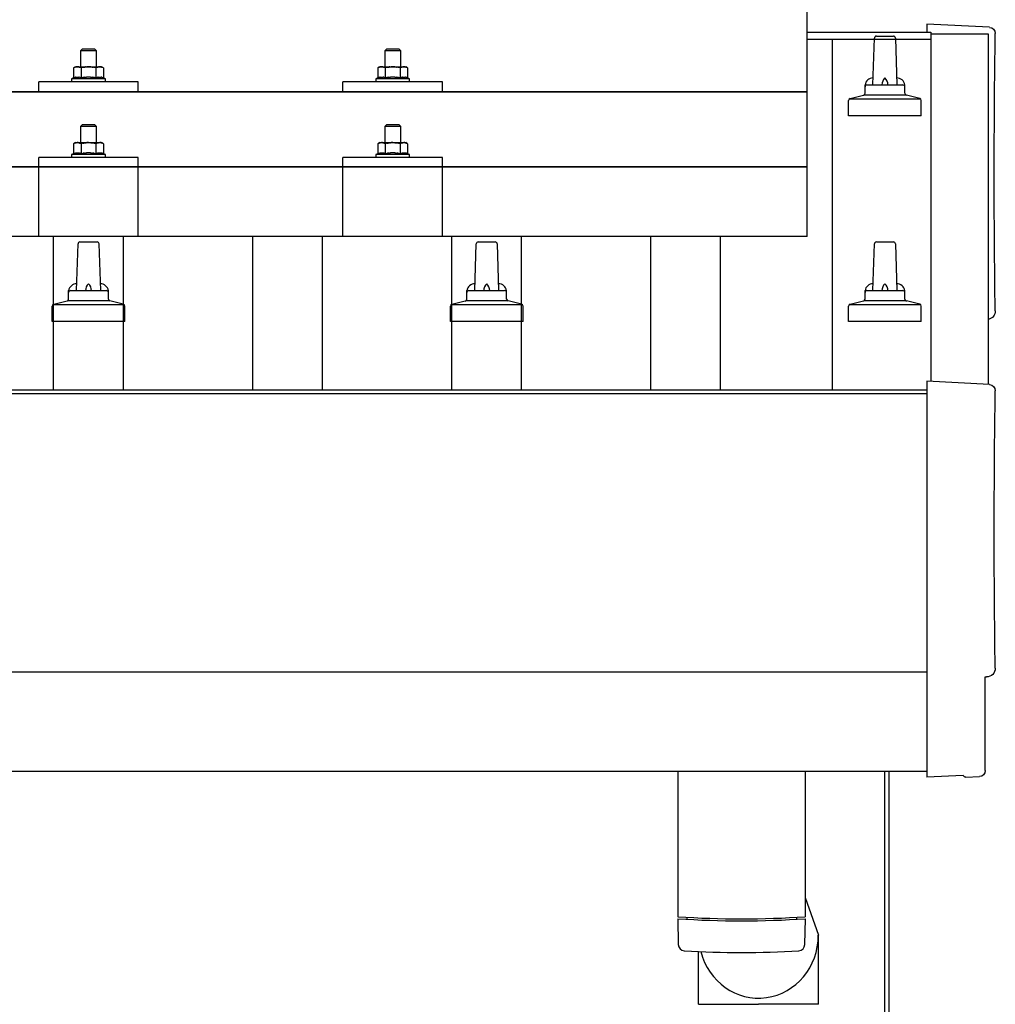
# Model space of a CAD drawing. Units: millimetres. Extents: x 0 to 25230, y 0 to 17820.
# Drawn here: x 6846 to 7336, y 5624 to 6118 of the extents above; entities that cross this region are included whole.
import ezdxf

# ---------------------------------------------------------------- set-up
doc = ezdxf.new("R2010")
doc.units = ezdxf.units.MM
doc.layers.add('YKK_13', color=4, linetype='Continuous', lineweight=30)
doc.layers.add('YKK_A1', color=4, linetype='Continuous', lineweight=30)

msp = doc.modelspace()

# ---------------------------------------------------------------- linework, layer by layer
at = {"layer": 'YKK_13'}
for p, q in [((7241.53, 6009.21), (7241.53, 6197.08)), ((7333.1, 6114.3), (7301.53, 6115.95)), ((7301.53, 6115.95), (7301.53, 6111.9)), ((7274.53, 6085.38), (7275.26, 6108.91)), ((7276.26, 6109.88), (7284.81, 6109.88)), ((7285.8, 6108.91), (7286.53, 6085.38)), ((6877.53, 6103.5), (6876.53, 6102.5)), ((6884.53, 6102.5), (6876.53, 6102.5)), ((6876.53, 6102.5), (6876.53, 6094.5)), ((6877.53, 6103.5), (6883.53, 6103.5)), ((6883.53, 6103.5), (6884.53, 6102.5)), ((6884.53, 6094.5), (6884.53, 6102.5)), ((7030.33, 6103.5), (7029.33, 6102.5)), ((7037.33, 6102.5), (7029.33, 6102.5)), ((7029.33, 6102.5), (7029.33, 6094.5)), ((7030.33, 6103.5), (7036.33, 6103.5)), ((7036.33, 6103.5), (7037.33, 6102.5)), ((7037.33, 6094.5), (7037.33, 6102.5)), ((6874.03, 6094.5), (6873.03, 6093.92)), ((6873.64, 6094.25), (6873.03, 6093.92)), ((6873.03, 6093.92), (6873.03, 6088.91)), ((6873.64, 6094.25), (6873.7, 6094.28)), ((6873.7, 6094.28), (6873.76, 6094.31)), ((6873.76, 6094.31), (6873.82, 6094.33)), ((6873.82, 6094.33), (6873.89, 6094.36)), ((6873.89, 6094.36), (6873.95, 6094.38)), ((6873.95, 6094.38), (6874.01, 6094.4)), ((6874.01, 6094.4), (6874.07, 6094.41)), ((6874.03, 6094.5), (6887.03, 6094.5)), ((6874.07, 6094.41), (6874.14, 6094.42)), ((6874.14, 6094.42), (6874.2, 6094.43)), ((6874.2, 6094.43), (6874.26, 6094.44)), ((6874.9, 6094.5), (6874.26, 6094.44)), ((6875.15, 6094.5), (6874.97, 6094.5)), ((6875.23, 6094.49), (6875.15, 6094.5)), ((6875.32, 6094.48), (6875.23, 6094.49)), ((6875.42, 6094.46), (6875.32, 6094.48)), ((6875.6, 6094.43), (6875.42, 6094.46)), ((6875.6, 6094.43), (6875.66, 6094.42)), ((6875.66, 6094.42), (6875.73, 6094.4)), ((6875.73, 6094.4), (6875.79, 6094.39)), ((6875.79, 6094.39), (6875.85, 6094.37)), ((6875.85, 6094.37), (6875.91, 6094.35)), ((6875.91, 6094.35), (6875.97, 6094.33)), ((6875.97, 6094.33), (6876.03, 6094.3)), ((6876.03, 6094.3), (6876.09, 6094.28)), ((6876.09, 6094.28), (6876.15, 6094.25)), ((6876.78, 6093.92), (6876.15, 6094.25)), ((6877.81, 6094.19), (6876.78, 6093.92)), ((6876.78, 6093.92), (6876.78, 6088.91)), ((6877.81, 6094.19), (6877.91, 6094.22)), ((6877.91, 6094.22), (6878.01, 6094.24)), ((6878.01, 6094.24), (6878.12, 6094.26)), ((6878.12, 6094.26), (6878.23, 6094.28)), ((6878.23, 6094.28), (6878.34, 6094.31)), ((6878.34, 6094.31), (6878.45, 6094.33)), ((6878.45, 6094.33), (6878.57, 6094.35)), ((6878.57, 6094.35), (6878.69, 6094.37)), ((6878.69, 6094.37), (6878.82, 6094.38)), ((6879.06, 6094.42), (6878.82, 6094.38)), ((6879.06, 6094.42), (6879.17, 6094.43)), ((6879.17, 6094.43), (6879.28, 6094.44)), ((6879.28, 6094.44), (6879.39, 6094.45)), ((6879.39, 6094.45), (6879.49, 6094.46)), ((6879.49, 6094.46), (6879.58, 6094.47)), ((6879.58, 6094.47), (6879.67, 6094.48)), ((6879.67, 6094.48), (6879.76, 6094.48)), ((6880.53, 6094.5), (6879.76, 6094.48)), ((6881.63, 6094.46), (6880.53, 6094.5)), ((6881.63, 6094.46), (6881.73, 6094.45)), ((6881.73, 6094.45), (6881.83, 6094.44)), ((6881.83, 6094.44), (6881.94, 6094.43)), ((6881.94, 6094.43), (6882.05, 6094.42)), ((6882.05, 6094.42), (6882.17, 6094.4)), ((6882.17, 6094.4), (6882.28, 6094.38)), ((6882.28, 6094.38), (6882.4, 6094.36)), ((6882.4, 6094.36), (6882.52, 6094.34)), ((6882.52, 6094.34), (6882.65, 6094.32)), ((6883, 6094.25), (6882.65, 6094.32)), ((6883.21, 6094.2), (6883, 6094.25)), ((6883.4, 6094.16), (6883.21, 6094.2)), ((6883.57, 6094.12), (6883.4, 6094.16)), ((6884.28, 6093.92), (6883.57, 6094.12)), ((6884.9, 6094.25), (6884.28, 6093.92)), ((6884.28, 6093.92), (6884.28, 6088.91)), ((6884.9, 6094.25), (6884.96, 6094.28)), ((6884.96, 6094.28), (6885.02, 6094.31)), ((6885.02, 6094.31), (6885.08, 6094.33)), ((6885.08, 6094.33), (6885.14, 6094.36)), ((6885.14, 6094.36), (6885.21, 6094.38)), ((6885.21, 6094.38), (6885.27, 6094.4)), ((6885.27, 6094.4), (6885.33, 6094.41)), ((6885.33, 6094.41), (6885.39, 6094.42)), ((6885.39, 6094.42), (6885.46, 6094.43)), ((6885.46, 6094.43), (6885.52, 6094.44)), ((6886.16, 6094.5), (6885.52, 6094.44)), ((6886.41, 6094.5), (6886.22, 6094.5)), ((6886.49, 6094.49), (6886.41, 6094.5)), ((6886.58, 6094.48), (6886.49, 6094.49)), ((6886.68, 6094.46), (6886.58, 6094.48)), ((6886.86, 6094.43), (6886.68, 6094.46)), ((6886.86, 6094.43), (6886.92, 6094.42)), ((6886.92, 6094.42), (6886.98, 6094.4)), ((6886.98, 6094.4), (6887.05, 6094.39)), ((6888.04, 6093.92), (6887.03, 6094.5)), ((6887.05, 6094.39), (6887.11, 6094.37)), ((6887.11, 6094.37), (6887.17, 6094.35)), ((6887.17, 6094.35), (6887.23, 6094.33)), ((6887.23, 6094.33), (6887.29, 6094.3)), ((6887.29, 6094.3), (6887.35, 6094.28)), ((6887.35, 6094.28), (6887.4, 6094.25)), ((6888.04, 6093.92), (6887.4, 6094.25)), ((6888.04, 6093.92), (6888.04, 6088.91)), ((7026.83, 6094.5), (7025.82, 6093.92)), ((7026.43, 6094.25), (7025.82, 6093.92)), ((7025.82, 6093.92), (7025.82, 6088.91)), ((7026.43, 6094.25), (7026.49, 6094.28)), ((7026.49, 6094.28), (7026.56, 6094.31)), ((7026.56, 6094.31), (7026.62, 6094.33)), ((7026.62, 6094.33), (7026.68, 6094.36)), ((7026.68, 6094.36), (7026.74, 6094.38)), ((7026.74, 6094.38), (7026.81, 6094.4)), ((7026.81, 6094.4), (7026.87, 6094.41)), ((7026.83, 6094.5), (7039.83, 6094.5)), ((7026.87, 6094.41), (7026.93, 6094.42)), ((7026.93, 6094.42), (7026.99, 6094.43)), ((7026.99, 6094.43), (7027.06, 6094.44)), ((7027.7, 6094.5), (7027.06, 6094.44)), ((7027.94, 6094.5), (7027.76, 6094.5)), ((7028.02, 6094.49), (7027.94, 6094.5)), ((7028.12, 6094.48), (7028.02, 6094.49)), ((7028.22, 6094.46), (7028.12, 6094.48)), ((7028.4, 6094.43), (7028.22, 6094.46)), ((7028.4, 6094.43), (7028.46, 6094.42)), ((7028.46, 6094.42), (7028.52, 6094.4)), ((7028.52, 6094.4), (7028.58, 6094.39)), ((7028.58, 6094.39), (7028.64, 6094.37)), ((7028.64, 6094.37), (7028.71, 6094.35)), ((7028.71, 6094.35), (7028.77, 6094.33)), ((7028.77, 6094.33), (7028.82, 6094.3)), ((7028.82, 6094.3), (7028.88, 6094.28)), ((7028.88, 6094.28), (7028.94, 6094.25)), ((7029.57, 6093.92), (7028.94, 6094.25)), ((7030.61, 6094.19), (7029.57, 6093.92)), ((7029.57, 6093.92), (7029.57, 6088.91)), ((7030.61, 6094.19), (7030.7, 6094.22)), ((7030.7, 6094.22), (7030.81, 6094.24)), ((7030.81, 6094.24), (7030.91, 6094.26)), ((7030.91, 6094.26), (7031.02, 6094.28)), ((7031.02, 6094.28), (7031.13, 6094.31)), ((7031.13, 6094.31), (7031.25, 6094.33)), ((7031.25, 6094.33), (7031.36, 6094.35)), ((7031.36, 6094.35), (7031.49, 6094.37)), ((7031.49, 6094.37), (7031.61, 6094.38)), ((7031.85, 6094.42), (7031.61, 6094.38)), ((7031.85, 6094.42), (7031.97, 6094.43)), ((7031.97, 6094.43), (7032.08, 6094.44)), ((7032.08, 6094.44), (7032.18, 6094.45)), ((7032.18, 6094.45), (7032.28, 6094.46)), ((7032.28, 6094.46), (7032.38, 6094.47)), ((7032.38, 6094.47), (7032.47, 6094.48)), ((7032.47, 6094.48), (7032.55, 6094.48)), ((7033.33, 6094.5), (7032.55, 6094.48)), ((7034.42, 6094.46), (7033.33, 6094.5)), ((7034.42, 6094.46), (7034.52, 6094.45)), ((7034.52, 6094.45), (7034.63, 6094.44)), ((7034.63, 6094.44), (7034.74, 6094.43)), ((7034.74, 6094.43), (7034.85, 6094.42)), ((7034.85, 6094.42), (7034.96, 6094.4)), ((7034.96, 6094.4), (7035.08, 6094.38)), ((7035.08, 6094.38), (7035.2, 6094.36)), ((7035.2, 6094.36), (7035.32, 6094.34)), ((7035.32, 6094.34), (7035.44, 6094.32)), ((7035.8, 6094.25), (7035.44, 6094.32)), ((7036.01, 6094.2), (7035.8, 6094.25)), ((7036.2, 6094.16), (7036.01, 6094.2)), ((7036.36, 6094.12), (7036.2, 6094.16)), ((7037.08, 6093.92), (7036.36, 6094.12)), ((7037.69, 6094.25), (7037.08, 6093.92)), ((7037.08, 6093.92), (7037.08, 6088.91)), ((7037.69, 6094.25), (7037.75, 6094.28)), ((7037.75, 6094.28), (7037.81, 6094.31)), ((7037.81, 6094.31), (7037.88, 6094.33)), ((7037.88, 6094.33), (7037.94, 6094.36)), ((7037.94, 6094.36), (7038, 6094.38)), ((7038, 6094.38), (7038.06, 6094.4)), ((7038.06, 6094.4), (7038.13, 6094.41)), ((7038.13, 6094.41), (7038.19, 6094.42)), ((7038.19, 6094.42), (7038.25, 6094.43)), ((7038.25, 6094.43), (7038.32, 6094.44)), ((7038.96, 6094.5), (7038.32, 6094.44)), ((7039.2, 6094.5), (7039.02, 6094.5)), ((7039.28, 6094.49), (7039.2, 6094.5)), ((7039.37, 6094.48), (7039.28, 6094.49)), ((7039.48, 6094.46), (7039.37, 6094.48)), ((7039.65, 6094.43), (7039.48, 6094.46)), ((7039.65, 6094.43), (7039.72, 6094.42)), ((7039.72, 6094.42), (7039.78, 6094.4)), ((7039.78, 6094.4), (7039.84, 6094.39)), ((7040.83, 6093.92), (7039.83, 6094.5)), ((7039.84, 6094.39), (7039.9, 6094.37)), ((7039.9, 6094.37), (7039.96, 6094.35)), ((7039.96, 6094.35), (7040.02, 6094.33)), ((7040.02, 6094.33), (7040.08, 6094.3)), ((7040.08, 6094.3), (7040.14, 6094.28)), ((7040.14, 6094.28), (7040.2, 6094.25)), ((7040.83, 6093.92), (7040.2, 6094.25)), ((7040.83, 6093.92), (7040.83, 6088.91)), ((6873.03, 6088.91), (6872.03, 6088.5)), ((6872.03, 6088.5), (6872.03, 6087)), ((6889.03, 6088.5), (6872.03, 6088.5)), ((6873.58, 6089.12), (6873.03, 6088.91)), ((6873.58, 6089.12), (6873.63, 6089.14)), ((6873.63, 6089.14), (6873.69, 6089.16)), ((6873.69, 6089.16), (6873.75, 6089.17)), ((6873.75, 6089.17), (6873.81, 6089.19)), ((6873.81, 6089.19), (6873.88, 6089.21)), ((6873.88, 6089.21), (6873.94, 6089.22)), ((6873.94, 6089.22), (6874.01, 6089.24)), ((6874.16, 6089.27), (6874.01, 6089.24)), ((6874.16, 6089.27), (6874.24, 6089.28)), ((6874.24, 6089.28), (6874.32, 6089.29)), ((6874.32, 6089.29), (6874.39, 6089.3)), ((6874.39, 6089.3), (6874.47, 6089.31)), ((6874.47, 6089.31), (6874.55, 6089.32)), ((6874.55, 6089.32), (6874.63, 6089.33)), ((6874.63, 6089.33), (6874.7, 6089.33)), ((6874.7, 6089.33), (6874.78, 6089.33)), ((6874.78, 6089.33), (6874.86, 6089.33)), ((6874.86, 6089.33), (6874.94, 6089.33)), ((6874.94, 6089.33), (6875.02, 6089.33)), ((6875.02, 6089.33), (6875.09, 6089.33)), ((6875.09, 6089.33), (6875.17, 6089.33)), ((6875.17, 6089.33), (6875.25, 6089.32)), ((6875.25, 6089.32), (6875.33, 6089.31)), ((6875.33, 6089.31), (6875.4, 6089.3)), ((6875.4, 6089.3), (6875.48, 6089.29)), ((6875.48, 6089.29), (6875.55, 6089.28)), ((6875.55, 6089.28), (6875.63, 6089.27)), ((6875.63, 6089.27), (6875.7, 6089.26)), ((6875.85, 6089.23), (6875.7, 6089.26)), ((6875.98, 6089.19), (6875.85, 6089.23)), ((6875.98, 6089.19), (6876.04, 6089.18)), ((6876.04, 6089.18), (6876.1, 6089.16)), ((6876.1, 6089.16), (6876.16, 6089.14)), ((6876.16, 6089.14), (6876.22, 6089.13)), ((6876.22, 6089.13), (6876.27, 6089.11)), ((6876.78, 6088.91), (6876.27, 6089.11)), ((6877.62, 6089.08), (6876.78, 6088.91)), ((6877.9, 6089.12), (6877.62, 6089.08)), ((6878.23, 6089.17), (6877.9, 6089.12)), ((6878.59, 6089.22), (6878.23, 6089.17)), ((6878.59, 6089.22), (6878.71, 6089.24)), ((6878.71, 6089.24), (6878.83, 6089.25)), ((6878.83, 6089.25), (6878.94, 6089.26)), ((6878.94, 6089.26), (6879.05, 6089.27)), ((6879.05, 6089.27), (6879.16, 6089.28)), ((6879.16, 6089.28), (6879.27, 6089.29)), ((6879.27, 6089.29), (6879.37, 6089.3)), ((6879.37, 6089.3), (6879.47, 6089.3)), ((6880.53, 6089.33), (6879.47, 6089.3)), ((6881.58, 6089.3), (6880.53, 6089.33)), ((6881.58, 6089.3), (6881.68, 6089.3)), ((6881.68, 6089.3), (6881.78, 6089.29)), ((6881.78, 6089.29), (6881.89, 6089.28)), ((6881.89, 6089.28), (6881.99, 6089.27)), ((6881.99, 6089.27), (6882.11, 6089.26)), ((6882.11, 6089.26), (6882.22, 6089.25)), ((6882.22, 6089.25), (6882.34, 6089.24)), ((6882.34, 6089.24), (6882.46, 6089.22)), ((6882.46, 6089.22), (6882.58, 6089.21)), ((6882.94, 6089.16), (6882.58, 6089.21)), ((6883.25, 6089.11), (6882.94, 6089.16)), ((6883.52, 6089.06), (6883.25, 6089.11)), ((6884.28, 6088.91), (6883.52, 6089.06)), ((6884.84, 6089.12), (6884.28, 6088.91)), ((6884.84, 6089.12), (6884.89, 6089.14)), ((6884.89, 6089.14), (6884.95, 6089.16)), ((6884.95, 6089.16), (6885.01, 6089.17)), ((6885.01, 6089.17), (6885.07, 6089.19)), ((6885.07, 6089.19), (6885.13, 6089.21)), ((6885.13, 6089.21), (6885.2, 6089.22)), ((6885.2, 6089.22), (6885.27, 6089.24)), ((6885.42, 6089.27), (6885.27, 6089.24)), ((6885.42, 6089.27), (6885.5, 6089.28)), ((6885.5, 6089.28), (6885.58, 6089.29)), ((6885.58, 6089.29), (6885.65, 6089.3)), ((6885.65, 6089.3), (6885.73, 6089.31)), ((6885.73, 6089.31), (6885.81, 6089.32)), ((6885.81, 6089.32), (6885.89, 6089.33)), ((6885.89, 6089.33), (6885.96, 6089.33)), ((6885.96, 6089.33), (6886.04, 6089.33)), ((6886.04, 6089.33), (6886.12, 6089.33)), ((6886.12, 6089.33), (6886.2, 6089.33)), ((6886.2, 6089.33), (6886.28, 6089.33)), ((6886.28, 6089.33), (6886.35, 6089.33)), ((6886.35, 6089.33), (6886.43, 6089.33)), ((6886.43, 6089.33), (6886.51, 6089.32)), ((6886.51, 6089.32), (6886.58, 6089.31)), ((6886.58, 6089.31), (6886.66, 6089.3)), ((6886.66, 6089.3), (6886.74, 6089.29)), ((6886.74, 6089.29), (6886.81, 6089.28)), ((6886.81, 6089.28), (6886.89, 6089.27)), ((6886.89, 6089.27), (6886.96, 6089.26)), ((6887.11, 6089.23), (6886.96, 6089.26)), ((6887.24, 6089.19), (6887.11, 6089.23)), ((6887.24, 6089.19), (6887.3, 6089.18)), ((6887.3, 6089.18), (6887.36, 6089.16)), ((6887.36, 6089.16), (6887.42, 6089.14)), ((6887.42, 6089.14), (6887.47, 6089.13)), ((6887.47, 6089.13), (6887.53, 6089.11)), ((6888.04, 6088.91), (6887.53, 6089.11)), ((6889.03, 6088.5), (6888.04, 6088.91)), ((6889.03, 6087), (6889.03, 6088.5)), ((7025.82, 6088.91), (7024.83, 6088.5)), ((7024.83, 6088.5), (7024.83, 6087)), ((7041.83, 6088.5), (7024.83, 6088.5)), ((7026.37, 6089.12), (7025.82, 6088.91)), ((7026.37, 6089.12), (7026.43, 6089.14)), ((7026.43, 6089.14), (7026.48, 6089.16)), ((7026.48, 6089.16), (7026.54, 6089.17)), ((7026.54, 6089.17), (7026.61, 6089.19)), ((7026.61, 6089.19), (7026.67, 6089.21)), ((7026.67, 6089.21), (7026.74, 6089.22)), ((7026.74, 6089.22), (7026.81, 6089.24)), ((7026.96, 6089.27), (7026.81, 6089.24)), ((7026.96, 6089.27), (7027.03, 6089.28)), ((7027.03, 6089.28), (7027.11, 6089.29)), ((7027.11, 6089.29), (7027.19, 6089.3)), ((7027.19, 6089.3), (7027.27, 6089.31)), ((7027.27, 6089.31), (7027.34, 6089.32)), ((7027.34, 6089.32), (7027.42, 6089.33)), ((7027.42, 6089.33), (7027.5, 6089.33)), ((7027.5, 6089.33), (7027.58, 6089.33)), ((7027.58, 6089.33), (7027.66, 6089.33)), ((7027.66, 6089.33), (7027.73, 6089.33)), ((7027.73, 6089.33), (7027.81, 6089.33)), ((7027.81, 6089.33), (7027.89, 6089.33)), ((7027.89, 6089.33), (7027.97, 6089.33)), ((7027.97, 6089.33), (7028.04, 6089.32)), ((7028.04, 6089.32), (7028.12, 6089.31)), ((7028.12, 6089.31), (7028.2, 6089.3)), ((7028.2, 6089.3), (7028.27, 6089.29)), ((7028.27, 6089.29), (7028.35, 6089.28)), ((7028.35, 6089.28), (7028.42, 6089.27)), ((7028.42, 6089.27), (7028.5, 6089.26)), ((7028.64, 6089.23), (7028.5, 6089.26)), ((7028.78, 6089.19), (7028.64, 6089.23)), ((7028.78, 6089.19), (7028.84, 6089.18)), ((7028.84, 6089.18), (7028.9, 6089.16)), ((7028.9, 6089.16), (7028.96, 6089.14)), ((7028.96, 6089.14), (7029.01, 6089.13)), ((7029.01, 6089.13), (7029.06, 6089.11)), ((7029.57, 6088.91), (7029.06, 6089.11)), ((7030.41, 6089.08), (7029.57, 6088.91)), ((7030.7, 6089.12), (7030.41, 6089.08)), ((7031.02, 6089.17), (7030.7, 6089.12)), ((7031.38, 6089.22), (7031.02, 6089.17)), ((7031.38, 6089.22), (7031.5, 6089.24)), ((7031.5, 6089.24), (7031.62, 6089.25)), ((7031.62, 6089.25), (7031.74, 6089.26)), ((7031.74, 6089.26), (7031.85, 6089.27)), ((7031.85, 6089.27), (7031.96, 6089.28)), ((7031.96, 6089.28), (7032.06, 6089.29)), ((7032.06, 6089.29), (7032.17, 6089.3)), ((7032.17, 6089.3), (7032.27, 6089.3)), ((7033.33, 6089.33), (7032.27, 6089.3)), ((7034.37, 6089.3), (7033.33, 6089.33)), ((7034.37, 6089.3), (7034.47, 6089.3)), ((7034.47, 6089.3), (7034.58, 6089.29)), ((7034.58, 6089.29), (7034.68, 6089.28)), ((7034.68, 6089.28), (7034.79, 6089.27)), ((7034.79, 6089.27), (7034.9, 6089.26)), ((7034.9, 6089.26), (7035.02, 6089.25)), ((7035.02, 6089.25), (7035.13, 6089.24)), ((7035.13, 6089.24), (7035.25, 6089.22)), ((7035.25, 6089.22), (7035.38, 6089.21)), ((7035.73, 6089.16), (7035.38, 6089.21)), ((7036.04, 6089.11), (7035.73, 6089.16)), ((7036.31, 6089.06), (7036.04, 6089.11)), ((7037.08, 6088.91), (7036.31, 6089.06)), ((7037.63, 6089.12), (7037.08, 6088.91)), ((7037.63, 6089.12), (7037.69, 6089.14)), ((7037.69, 6089.14), (7037.74, 6089.16)), ((7037.74, 6089.16), (7037.8, 6089.17)), ((7037.8, 6089.17), (7037.86, 6089.19)), ((7037.86, 6089.19), (7037.93, 6089.21)), ((7037.93, 6089.21), (7038, 6089.22)), ((7038, 6089.22), (7038.07, 6089.24)), ((7038.22, 6089.27), (7038.07, 6089.24)), ((7038.22, 6089.27), (7038.29, 6089.28)), ((7038.29, 6089.28), (7038.37, 6089.29)), ((7038.37, 6089.29), (7038.45, 6089.3)), ((7038.45, 6089.3), (7038.52, 6089.31)), ((7038.52, 6089.31), (7038.6, 6089.32)), ((7038.6, 6089.32), (7038.68, 6089.33)), ((7038.68, 6089.33), (7038.76, 6089.33)), ((7038.76, 6089.33), (7038.84, 6089.33)), ((7038.84, 6089.33), (7038.91, 6089.33)), ((7038.91, 6089.33), (7038.99, 6089.33)), ((7038.99, 6089.33), (7039.07, 6089.33)), ((7039.07, 6089.33), (7039.15, 6089.33)), ((7039.15, 6089.33), (7039.22, 6089.33)), ((7039.22, 6089.33), (7039.3, 6089.32)), ((7039.3, 6089.32), (7039.38, 6089.31)), ((7039.38, 6089.31), (7039.45, 6089.3)), ((7039.45, 6089.3), (7039.53, 6089.29)), ((7039.53, 6089.29), (7039.61, 6089.28)), ((7039.61, 6089.28), (7039.68, 6089.27)), ((7039.68, 6089.27), (7039.76, 6089.26)), ((7039.9, 6089.23), (7039.76, 6089.26)), ((7040.03, 6089.19), (7039.9, 6089.23)), ((7040.03, 6089.19), (7040.1, 6089.18)), ((7040.1, 6089.18), (7040.16, 6089.16)), ((7040.16, 6089.16), (7040.21, 6089.14)), ((7040.21, 6089.14), (7040.27, 6089.13)), ((7040.27, 6089.13), (7040.32, 6089.11)), ((7040.83, 6088.91), (7040.32, 6089.11)), ((7041.83, 6088.5), (7040.83, 6088.91)), ((7041.83, 6087), (7041.83, 6088.5)), ((6855.53, 6081.97), (6855.53, 6087)), ((6905.53, 6087), (6855.53, 6087)), ((6889.03, 6087), (6872.03, 6087)), ((6905.53, 6081.97), (6905.53, 6087)), ((7008.33, 6081.97), (7008.33, 6087)), ((7058.33, 6087), (7008.33, 6087)), ((7041.83, 6087), (7024.83, 6087)), ((7058.33, 6081.97), (7058.33, 6087)), ((7270.53, 6081.17), (7270.53, 6085.38)), ((7271.53, 6085.38), (7289.53, 6085.38)), ((7290.53, 6081.17), (7290.53, 6085.38)), ((5519.53, 6081.97), (7241.53, 6081.97)), ((7241.53, 6081.97), (5519.53, 6081.97)), ((6905.53, 6081.97), (6855.53, 6081.97)), ((7058.33, 6081.97), (7008.33, 6081.97)), ((7262.28, 6069.88), (7262.28, 6077.59)), ((7262.66, 6078.38), (7298.4, 6078.38)), ((7263.05, 6078.57), (7269.77, 6080.2)), ((7270.15, 6080.38), (7290.91, 6080.38)), ((7298.02, 6078.57), (7291.3, 6080.2)), ((7298.78, 6069.88), (7298.78, 6077.59)), ((7298.78, 6069.88), (7262.28, 6069.88)), ((6877.53, 6065.42), (6876.53, 6064.42)), ((6884.53, 6064.42), (6876.53, 6064.42)), ((6876.53, 6064.42), (6876.53, 6056.42)), ((6877.53, 6065.42), (6883.53, 6065.42)), ((6883.53, 6065.42), (6884.53, 6064.42)), ((6884.53, 6056.42), (6884.53, 6064.42)), ((7030.33, 6065.42), (7029.33, 6064.42)), ((7037.33, 6064.42), (7029.33, 6064.42)), ((7029.33, 6064.42), (7029.33, 6056.42)), ((7030.33, 6065.42), (7036.33, 6065.42)), ((7036.33, 6065.42), (7037.33, 6064.42)), ((7037.33, 6056.42), (7037.33, 6064.42)), ((6874.03, 6056.42), (6873.03, 6055.84)), ((6873.64, 6056.16), (6873.03, 6055.84)), ((6873.03, 6055.84), (6873.03, 6050.83)), ((6873.64, 6056.16), (6873.7, 6056.19)), ((6873.7, 6056.19), (6873.76, 6056.22)), ((6873.76, 6056.22), (6873.82, 6056.25)), ((6873.82, 6056.25), (6873.89, 6056.27)), ((6873.89, 6056.27), (6873.95, 6056.29)), ((6873.95, 6056.29), (6874.01, 6056.31)), ((6874.01, 6056.31), (6874.07, 6056.32)), ((6874.03, 6056.42), (6887.03, 6056.42)), ((6874.07, 6056.32), (6874.14, 6056.34)), ((6874.14, 6056.34), (6874.2, 6056.35)), ((6874.2, 6056.35), (6874.26, 6056.36)), ((6874.9, 6056.42), (6874.26, 6056.36)), ((6875.15, 6056.41), (6874.97, 6056.41)), ((6875.23, 6056.41), (6875.15, 6056.41)), ((6875.32, 6056.39), (6875.23, 6056.41)), ((6875.42, 6056.38), (6875.32, 6056.39)), ((6875.6, 6056.35), (6875.42, 6056.38)), ((6875.6, 6056.35), (6875.66, 6056.33)), ((6875.66, 6056.33), (6875.73, 6056.32)), ((6875.73, 6056.32), (6875.79, 6056.3)), ((6875.79, 6056.3), (6875.85, 6056.28)), ((6875.85, 6056.28), (6875.91, 6056.26)), ((6875.91, 6056.26), (6875.97, 6056.24)), ((6875.97, 6056.24), (6876.03, 6056.22)), ((6876.03, 6056.22), (6876.09, 6056.19)), ((6876.09, 6056.19), (6876.15, 6056.16)), ((6876.78, 6055.84), (6876.15, 6056.16)), ((6877.81, 6056.11), (6876.78, 6055.84)), ((6876.78, 6055.84), (6876.78, 6050.83)), ((6877.81, 6056.11), (6877.91, 6056.13)), ((6877.91, 6056.13), (6878.01, 6056.15)), ((6878.01, 6056.15), (6878.12, 6056.18)), ((6878.12, 6056.18), (6878.23, 6056.2)), ((6878.23, 6056.2), (6878.34, 6056.22)), ((6878.34, 6056.22), (6878.45, 6056.24)), ((6878.45, 6056.24), (6878.57, 6056.26)), ((6878.57, 6056.26), (6878.69, 6056.28)), ((6878.69, 6056.28), (6878.82, 6056.3)), ((6879.06, 6056.33), (6878.82, 6056.3)), ((6879.06, 6056.33), (6879.17, 6056.35)), ((6879.17, 6056.35), (6879.28, 6056.36)), ((6879.28, 6056.36), (6879.39, 6056.37)), ((6879.39, 6056.37), (6879.49, 6056.38)), ((6879.49, 6056.38), (6879.58, 6056.39)), ((6879.58, 6056.39), (6879.67, 6056.39)), ((6879.67, 6056.39), (6879.76, 6056.4)), ((6880.53, 6056.42), (6879.76, 6056.4)), ((6881.63, 6056.37), (6880.53, 6056.42)), ((6881.63, 6056.37), (6881.73, 6056.36)), ((6881.73, 6056.36), (6881.83, 6056.36)), ((6881.83, 6056.36), (6881.94, 6056.34)), ((6881.94, 6056.34), (6882.05, 6056.33)), ((6882.05, 6056.33), (6882.17, 6056.32)), ((6882.17, 6056.32), (6882.28, 6056.3)), ((6882.28, 6056.3), (6882.4, 6056.28)), ((6882.4, 6056.28), (6882.52, 6056.26)), ((6882.52, 6056.26), (6882.65, 6056.23)), ((6883, 6056.16), (6882.65, 6056.23)), ((6883.21, 6056.12), (6883, 6056.16)), ((6883.4, 6056.07), (6883.21, 6056.12)), ((6883.57, 6056.03), (6883.4, 6056.07)), ((6884.28, 6055.84), (6883.57, 6056.03)), ((6884.9, 6056.16), (6884.28, 6055.84)), ((6884.28, 6055.84), (6884.28, 6050.83)), ((6884.9, 6056.16), (6884.96, 6056.19)), ((6884.96, 6056.19), (6885.02, 6056.22)), ((6885.02, 6056.22), (6885.08, 6056.25)), ((6885.08, 6056.25), (6885.14, 6056.27)), ((6885.14, 6056.27), (6885.21, 6056.29)), ((6885.21, 6056.29), (6885.27, 6056.31)), ((6885.27, 6056.31), (6885.33, 6056.32)), ((6885.33, 6056.32), (6885.39, 6056.34)), ((6885.39, 6056.34), (6885.46, 6056.35)), ((6885.46, 6056.35), (6885.52, 6056.36)), ((6886.16, 6056.42), (6885.52, 6056.36)), ((6886.41, 6056.41), (6886.22, 6056.41)), ((6886.49, 6056.41), (6886.41, 6056.41)), ((6886.58, 6056.39), (6886.49, 6056.41)), ((6886.68, 6056.38), (6886.58, 6056.39)), ((6886.86, 6056.35), (6886.68, 6056.38)), ((6886.86, 6056.35), (6886.92, 6056.33)), ((6886.92, 6056.33), (6886.98, 6056.32)), ((6886.98, 6056.32), (6887.05, 6056.3)), ((6888.04, 6055.84), (6887.03, 6056.42)), ((6887.05, 6056.3), (6887.11, 6056.28)), ((6887.11, 6056.28), (6887.17, 6056.26)), ((6887.17, 6056.26), (6887.23, 6056.24)), ((6887.23, 6056.24), (6887.29, 6056.22)), ((6887.29, 6056.22), (6887.35, 6056.19)), ((6887.35, 6056.19), (6887.4, 6056.16)), ((6888.04, 6055.84), (6887.4, 6056.16)), ((6888.04, 6055.84), (6888.04, 6050.83)), ((7026.83, 6056.42), (7025.82, 6055.84)), ((7026.43, 6056.16), (7025.82, 6055.84)), ((7025.82, 6055.84), (7025.82, 6050.83)), ((7026.43, 6056.16), (7026.49, 6056.19)), ((7026.49, 6056.19), (7026.56, 6056.22)), ((7026.56, 6056.22), (7026.62, 6056.25)), ((7026.62, 6056.25), (7026.68, 6056.27)), ((7026.68, 6056.27), (7026.74, 6056.29)), ((7026.74, 6056.29), (7026.81, 6056.31)), ((7026.81, 6056.31), (7026.87, 6056.32)), ((7026.83, 6056.42), (7039.83, 6056.42)), ((7026.87, 6056.32), (7026.93, 6056.34)), ((7026.93, 6056.34), (7026.99, 6056.35)), ((7026.99, 6056.35), (7027.06, 6056.36)), ((7027.7, 6056.42), (7027.06, 6056.36)), ((7027.94, 6056.41), (7027.76, 6056.41)), ((7028.02, 6056.41), (7027.94, 6056.41)), ((7028.12, 6056.39), (7028.02, 6056.41)), ((7028.22, 6056.38), (7028.12, 6056.39)), ((7028.4, 6056.35), (7028.22, 6056.38)), ((7028.4, 6056.35), (7028.46, 6056.33)), ((7028.46, 6056.33), (7028.52, 6056.32)), ((7028.52, 6056.32), (7028.58, 6056.3)), ((7028.58, 6056.3), (7028.64, 6056.28)), ((7028.64, 6056.28), (7028.71, 6056.26)), ((7028.71, 6056.26), (7028.77, 6056.24)), ((7028.77, 6056.24), (7028.82, 6056.22)), ((7028.82, 6056.22), (7028.88, 6056.19)), ((7028.88, 6056.19), (7028.94, 6056.16)), ((7029.57, 6055.84), (7028.94, 6056.16)), ((7030.61, 6056.11), (7029.57, 6055.84)), ((7029.57, 6055.84), (7029.57, 6050.83)), ((7030.61, 6056.11), (7030.7, 6056.13)), ((7030.7, 6056.13), (7030.81, 6056.15)), ((7030.81, 6056.15), (7030.91, 6056.18)), ((7030.91, 6056.18), (7031.02, 6056.2)), ((7031.02, 6056.2), (7031.13, 6056.22)), ((7031.13, 6056.22), (7031.25, 6056.24)), ((7031.25, 6056.24), (7031.36, 6056.26)), ((7031.36, 6056.26), (7031.49, 6056.28)), ((7031.49, 6056.28), (7031.61, 6056.3)), ((7031.85, 6056.33), (7031.61, 6056.3)), ((7031.85, 6056.33), (7031.97, 6056.35)), ((7031.97, 6056.35), (7032.08, 6056.36)), ((7032.08, 6056.36), (7032.18, 6056.37)), ((7032.18, 6056.37), (7032.28, 6056.38)), ((7032.28, 6056.38), (7032.38, 6056.39)), ((7032.38, 6056.39), (7032.47, 6056.39)), ((7032.47, 6056.39), (7032.55, 6056.4)), ((7033.33, 6056.42), (7032.55, 6056.4)), ((7034.42, 6056.37), (7033.33, 6056.42)), ((7034.42, 6056.37), (7034.52, 6056.36)), ((7034.52, 6056.36), (7034.63, 6056.36)), ((7034.63, 6056.36), (7034.74, 6056.34)), ((7034.74, 6056.34), (7034.85, 6056.33)), ((7034.85, 6056.33), (7034.96, 6056.32)), ((7034.96, 6056.32), (7035.08, 6056.3)), ((7035.08, 6056.3), (7035.2, 6056.28)), ((7035.2, 6056.28), (7035.32, 6056.26)), ((7035.32, 6056.26), (7035.44, 6056.23)), ((7035.8, 6056.16), (7035.44, 6056.23)), ((7036.01, 6056.12), (7035.8, 6056.16)), ((7036.2, 6056.07), (7036.01, 6056.12)), ((7036.36, 6056.03), (7036.2, 6056.07)), ((7037.08, 6055.84), (7036.36, 6056.03)), ((7037.69, 6056.16), (7037.08, 6055.84)), ((7037.08, 6055.84), (7037.08, 6050.83)), ((7037.69, 6056.16), (7037.75, 6056.19)), ((7037.75, 6056.19), (7037.81, 6056.22)), ((7037.81, 6056.22), (7037.88, 6056.25)), ((7037.88, 6056.25), (7037.94, 6056.27)), ((7037.94, 6056.27), (7038, 6056.29)), ((7038, 6056.29), (7038.06, 6056.31)), ((7038.06, 6056.31), (7038.13, 6056.32)), ((7038.13, 6056.32), (7038.19, 6056.34)), ((7038.19, 6056.34), (7038.25, 6056.35)), ((7038.25, 6056.35), (7038.32, 6056.36)), ((7038.96, 6056.42), (7038.32, 6056.36)), ((7039.2, 6056.41), (7039.02, 6056.41)), ((7039.28, 6056.41), (7039.2, 6056.41)), ((7039.37, 6056.39), (7039.28, 6056.41)), ((7039.48, 6056.38), (7039.37, 6056.39)), ((7039.65, 6056.35), (7039.48, 6056.38)), ((7039.65, 6056.35), (7039.72, 6056.33)), ((7039.72, 6056.33), (7039.78, 6056.32)), ((7039.78, 6056.32), (7039.84, 6056.3)), ((7040.83, 6055.84), (7039.83, 6056.42)), ((7039.84, 6056.3), (7039.9, 6056.28)), ((7039.9, 6056.28), (7039.96, 6056.26)), ((7039.96, 6056.26), (7040.02, 6056.24)), ((7040.02, 6056.24), (7040.08, 6056.22)), ((7040.08, 6056.22), (7040.14, 6056.19)), ((7040.14, 6056.19), (7040.2, 6056.16)), ((7040.83, 6055.84), (7040.2, 6056.16)), ((7040.83, 6055.84), (7040.83, 6050.83)), ((6855.52, 6009.21), (6855.53, 6048.92)), ((6905.53, 6048.92), (6855.53, 6048.92)), ((6873.03, 6050.83), (6872.03, 6050.42)), ((6872.03, 6050.42), (6872.03, 6048.92)), ((6889.03, 6050.42), (6872.03, 6050.42)), ((6889.03, 6048.92), (6872.03, 6048.92)), ((6873.58, 6051.04), (6873.03, 6050.83)), ((6873.58, 6051.04), (6873.63, 6051.05)), ((6873.63, 6051.05), (6873.69, 6051.07)), ((6873.69, 6051.07), (6873.75, 6051.09)), ((6873.75, 6051.09), (6873.81, 6051.11)), ((6873.81, 6051.11), (6873.88, 6051.12)), ((6873.88, 6051.12), (6873.94, 6051.14)), ((6873.94, 6051.14), (6874.01, 6051.15)), ((6874.16, 6051.18), (6874.01, 6051.15)), ((6874.16, 6051.18), (6874.24, 6051.2)), ((6874.24, 6051.2), (6874.32, 6051.21)), ((6874.32, 6051.21), (6874.39, 6051.22)), ((6874.39, 6051.22), (6874.47, 6051.23)), ((6874.47, 6051.23), (6874.55, 6051.23)), ((6874.55, 6051.23), (6874.63, 6051.24)), ((6874.63, 6051.24), (6874.7, 6051.24)), ((6874.7, 6051.24), (6874.78, 6051.25)), ((6874.78, 6051.25), (6874.86, 6051.25)), ((6874.86, 6051.25), (6874.94, 6051.25)), ((6874.94, 6051.25), (6875.02, 6051.25)), ((6875.02, 6051.25), (6875.09, 6051.24)), ((6875.09, 6051.24), (6875.17, 6051.24)), ((6875.17, 6051.24), (6875.25, 6051.23)), ((6875.25, 6051.23), (6875.33, 6051.23)), ((6875.33, 6051.23), (6875.4, 6051.22)), ((6875.4, 6051.22), (6875.48, 6051.21)), ((6875.48, 6051.21), (6875.55, 6051.2)), ((6875.55, 6051.2), (6875.63, 6051.18)), ((6875.63, 6051.18), (6875.7, 6051.17)), ((6875.85, 6051.14), (6875.7, 6051.17)), ((6875.98, 6051.11), (6875.85, 6051.14)), ((6875.98, 6051.11), (6876.04, 6051.09)), ((6876.04, 6051.09), (6876.1, 6051.07)), ((6876.1, 6051.07), (6876.16, 6051.06)), ((6876.16, 6051.06), (6876.22, 6051.04)), ((6876.22, 6051.04), (6876.27, 6051.02)), ((6876.78, 6050.83), (6876.27, 6051.02)), ((6877.62, 6050.99), (6876.78, 6050.83)), ((6877.9, 6051.04), (6877.62, 6050.99)), ((6878.23, 6051.09), (6877.9, 6051.04)), ((6878.59, 6051.14), (6878.23, 6051.09)), ((6878.59, 6051.14), (6878.71, 6051.15)), ((6878.71, 6051.15), (6878.83, 6051.16)), ((6878.83, 6051.16), (6878.94, 6051.18)), ((6878.94, 6051.18), (6879.05, 6051.19)), ((6879.05, 6051.19), (6879.16, 6051.2)), ((6879.16, 6051.2), (6879.27, 6051.2)), ((6879.27, 6051.2), (6879.37, 6051.21)), ((6879.37, 6051.21), (6879.47, 6051.21)), ((6880.53, 6051.24), (6879.47, 6051.21)), ((6881.58, 6051.22), (6880.53, 6051.24)), ((6881.58, 6051.22), (6881.68, 6051.21)), ((6881.68, 6051.21), (6881.78, 6051.2)), ((6881.78, 6051.2), (6881.89, 6051.2)), ((6881.89, 6051.2), (6881.99, 6051.19)), ((6881.99, 6051.19), (6882.11, 6051.18)), ((6882.11, 6051.18), (6882.22, 6051.17)), ((6882.22, 6051.17), (6882.34, 6051.15)), ((6882.34, 6051.15), (6882.46, 6051.14)), ((6882.46, 6051.14), (6882.58, 6051.12)), ((6882.94, 6051.07), (6882.58, 6051.12)), ((6883.25, 6051.02), (6882.94, 6051.07)), ((6883.52, 6050.98), (6883.25, 6051.02)), ((6884.28, 6050.83), (6883.52, 6050.98)), ((6884.84, 6051.04), (6884.28, 6050.83)), ((6884.84, 6051.04), (6884.89, 6051.05)), ((6884.89, 6051.05), (6884.95, 6051.07)), ((6884.95, 6051.07), (6885.01, 6051.09)), ((6885.01, 6051.09), (6885.07, 6051.11)), ((6885.07, 6051.11), (6885.13, 6051.12)), ((6885.13, 6051.12), (6885.2, 6051.14)), ((6885.2, 6051.14), (6885.27, 6051.15)), ((6885.42, 6051.18), (6885.27, 6051.15)), ((6885.42, 6051.18), (6885.5, 6051.2)), ((6885.5, 6051.2), (6885.58, 6051.21)), ((6885.58, 6051.21), (6885.65, 6051.22)), ((6885.65, 6051.22), (6885.73, 6051.23)), ((6885.73, 6051.23), (6885.81, 6051.23)), ((6885.81, 6051.23), (6885.89, 6051.24)), ((6885.89, 6051.24), (6885.96, 6051.24)), ((6885.96, 6051.24), (6886.04, 6051.25)), ((6886.04, 6051.25), (6886.12, 6051.25)), ((6886.12, 6051.25), (6886.2, 6051.25)), ((6886.2, 6051.25), (6886.28, 6051.25)), ((6886.28, 6051.25), (6886.35, 6051.24)), ((6886.35, 6051.24), (6886.43, 6051.24)), ((6886.43, 6051.24), (6886.51, 6051.23)), ((6886.51, 6051.23), (6886.58, 6051.23)), ((6886.58, 6051.23), (6886.66, 6051.22)), ((6886.66, 6051.22), (6886.74, 6051.21)), ((6886.74, 6051.21), (6886.81, 6051.2)), ((6886.81, 6051.2), (6886.89, 6051.18)), ((6886.89, 6051.18), (6886.96, 6051.17)), ((6887.11, 6051.14), (6886.96, 6051.17)), ((6887.24, 6051.11), (6887.11, 6051.14)), ((6887.24, 6051.11), (6887.3, 6051.09)), ((6887.3, 6051.09), (6887.36, 6051.07)), ((6887.36, 6051.07), (6887.42, 6051.06)), ((6887.42, 6051.06), (6887.47, 6051.04)), ((6887.47, 6051.04), (6887.53, 6051.02)), ((6888.04, 6050.83), (6887.53, 6051.02)), ((6889.03, 6050.42), (6888.04, 6050.83)), ((6889.03, 6048.92), (6889.03, 6050.42)), ((6905.53, 6009.21), (6905.53, 6048.92)), ((7008.32, 6009.21), (7008.33, 6048.92)), ((7058.33, 6048.92), (7008.33, 6048.92)), ((7025.82, 6050.83), (7024.83, 6050.42)), ((7024.83, 6050.42), (7024.83, 6048.92)), ((7041.83, 6050.42), (7024.83, 6050.42)), ((7041.83, 6048.92), (7024.83, 6048.92)), ((7026.37, 6051.04), (7025.82, 6050.83)), ((7026.37, 6051.04), (7026.43, 6051.05)), ((7026.43, 6051.05), (7026.48, 6051.07)), ((7026.48, 6051.07), (7026.54, 6051.09)), ((7026.54, 6051.09), (7026.61, 6051.11)), ((7026.61, 6051.11), (7026.67, 6051.12)), ((7026.67, 6051.12), (7026.74, 6051.14)), ((7026.74, 6051.14), (7026.81, 6051.15)), ((7026.96, 6051.18), (7026.81, 6051.15)), ((7026.96, 6051.18), (7027.03, 6051.2)), ((7027.03, 6051.2), (7027.11, 6051.21)), ((7027.11, 6051.21), (7027.19, 6051.22)), ((7027.19, 6051.22), (7027.27, 6051.23)), ((7027.27, 6051.23), (7027.34, 6051.23)), ((7027.34, 6051.23), (7027.42, 6051.24)), ((7027.42, 6051.24), (7027.5, 6051.24)), ((7027.5, 6051.24), (7027.58, 6051.25)), ((7027.58, 6051.25), (7027.66, 6051.25)), ((7027.66, 6051.25), (7027.73, 6051.25)), ((7027.73, 6051.25), (7027.81, 6051.25)), ((7027.81, 6051.25), (7027.89, 6051.24)), ((7027.89, 6051.24), (7027.97, 6051.24)), ((7027.97, 6051.24), (7028.04, 6051.23)), ((7028.04, 6051.23), (7028.12, 6051.23)), ((7028.12, 6051.23), (7028.2, 6051.22)), ((7028.2, 6051.22), (7028.27, 6051.21)), ((7028.27, 6051.21), (7028.35, 6051.2)), ((7028.35, 6051.2), (7028.42, 6051.18)), ((7028.42, 6051.18), (7028.5, 6051.17)), ((7028.64, 6051.14), (7028.5, 6051.17)), ((7028.78, 6051.11), (7028.64, 6051.14)), ((7028.78, 6051.11), (7028.84, 6051.09)), ((7028.84, 6051.09), (7028.9, 6051.07)), ((7028.9, 6051.07), (7028.96, 6051.06)), ((7028.96, 6051.06), (7029.01, 6051.04)), ((7029.01, 6051.04), (7029.06, 6051.02)), ((7029.57, 6050.83), (7029.06, 6051.02)), ((7030.41, 6050.99), (7029.57, 6050.83)), ((7030.7, 6051.04), (7030.41, 6050.99)), ((7031.02, 6051.09), (7030.7, 6051.04)), ((7031.38, 6051.14), (7031.02, 6051.09)), ((7031.38, 6051.14), (7031.5, 6051.15)), ((7031.5, 6051.15), (7031.62, 6051.16)), ((7031.62, 6051.16), (7031.74, 6051.18)), ((7031.74, 6051.18), (7031.85, 6051.19)), ((7031.85, 6051.19), (7031.96, 6051.2)), ((7031.96, 6051.2), (7032.06, 6051.2)), ((7032.06, 6051.2), (7032.17, 6051.21)), ((7032.17, 6051.21), (7032.27, 6051.21)), ((7033.33, 6051.24), (7032.27, 6051.21)), ((7034.37, 6051.22), (7033.33, 6051.24)), ((7034.37, 6051.22), (7034.47, 6051.21)), ((7034.47, 6051.21), (7034.58, 6051.2)), ((7034.58, 6051.2), (7034.68, 6051.2)), ((7034.68, 6051.2), (7034.79, 6051.19)), ((7034.79, 6051.19), (7034.9, 6051.18)), ((7034.9, 6051.18), (7035.02, 6051.17)), ((7035.02, 6051.17), (7035.13, 6051.15)), ((7035.13, 6051.15), (7035.25, 6051.14)), ((7035.25, 6051.14), (7035.38, 6051.12)), ((7035.73, 6051.07), (7035.38, 6051.12)), ((7036.04, 6051.02), (7035.73, 6051.07)), ((7036.31, 6050.98), (7036.04, 6051.02)), ((7037.08, 6050.83), (7036.31, 6050.98)), ((7037.63, 6051.04), (7037.08, 6050.83)), ((7037.63, 6051.04), (7037.69, 6051.05)), ((7037.69, 6051.05), (7037.74, 6051.07)), ((7037.74, 6051.07), (7037.8, 6051.09)), ((7037.8, 6051.09), (7037.86, 6051.11)), ((7037.86, 6051.11), (7037.93, 6051.12)), ((7037.93, 6051.12), (7038, 6051.14)), ((7038, 6051.14), (7038.07, 6051.15)), ((7038.22, 6051.18), (7038.07, 6051.15)), ((7038.22, 6051.18), (7038.29, 6051.2)), ((7038.29, 6051.2), (7038.37, 6051.21)), ((7038.37, 6051.21), (7038.45, 6051.22)), ((7038.45, 6051.22), (7038.52, 6051.23)), ((7038.52, 6051.23), (7038.6, 6051.23)), ((7038.6, 6051.23), (7038.68, 6051.24)), ((7038.68, 6051.24), (7038.76, 6051.24)), ((7038.76, 6051.24), (7038.84, 6051.25)), ((7038.84, 6051.25), (7038.91, 6051.25)), ((7038.91, 6051.25), (7038.99, 6051.25)), ((7038.99, 6051.25), (7039.07, 6051.25)), ((7039.07, 6051.25), (7039.15, 6051.24)), ((7039.15, 6051.24), (7039.22, 6051.24)), ((7039.22, 6051.24), (7039.3, 6051.23)), ((7039.3, 6051.23), (7039.38, 6051.23)), ((7039.38, 6051.23), (7039.45, 6051.22)), ((7039.45, 6051.22), (7039.53, 6051.21)), ((7039.53, 6051.21), (7039.61, 6051.2)), ((7039.61, 6051.2), (7039.68, 6051.18)), ((7039.68, 6051.18), (7039.76, 6051.17)), ((7039.9, 6051.14), (7039.76, 6051.17)), ((7040.03, 6051.11), (7039.9, 6051.14)), ((7040.03, 6051.11), (7040.1, 6051.09)), ((7040.1, 6051.09), (7040.16, 6051.07)), ((7040.16, 6051.07), (7040.21, 6051.06)), ((7040.21, 6051.06), (7040.27, 6051.04)), ((7040.27, 6051.04), (7040.32, 6051.02)), ((7040.83, 6050.83), (7040.32, 6051.02)), ((7041.83, 6050.42), (7040.83, 6050.83)), ((7041.83, 6048.92), (7041.83, 6050.42)), ((7058.33, 6009.21), (7058.33, 6048.92)), ((5519.53, 6044.21), (7241.53, 6044.21)), ((7241.53, 6044.21), (5519.53, 6044.21)), ((7241.53, 6009.21), (5519.53, 6009.21)), ((6905.53, 6009.21), (6855.53, 6009.21)), ((7058.33, 6009.21), (7008.33, 6009.21)), ((6874.53, 5982.05), (6875.26, 6005.57)), ((6876.26, 6006.55), (6884.81, 6006.55)), ((6885.8, 6005.57), (6886.53, 5982.05)), ((7074.53, 5982.05), (7075.26, 6005.57)), ((7076.26, 6006.55), (7084.81, 6006.55)), ((7085.8, 6005.57), (7086.53, 5982.05)), ((7274.53, 5982.05), (7275.26, 6005.57)), ((7276.26, 6006.55), (7284.81, 6006.55)), ((7285.8, 6005.57), (7286.53, 5982.05)), ((6870.53, 5977.83), (6870.53, 5982.05)), ((6871.53, 5982.05), (6889.53, 5982.05)), ((6890.53, 5977.83), (6890.53, 5982.05)), ((7070.53, 5977.83), (7070.53, 5982.05)), ((7071.53, 5982.05), (7089.53, 5982.05)), ((7090.53, 5977.83), (7090.53, 5982.05)), ((7270.53, 5977.83), (7270.53, 5982.05)), ((7271.53, 5982.05), (7289.53, 5982.05)), ((7290.53, 5977.83), (7290.53, 5982.05)), ((6862.28, 5966.55), (6862.28, 5974.26)), ((6862.66, 5975.05), (6898.4, 5975.05)), ((6863.05, 5975.23), (6869.77, 5976.86)), ((6870.15, 5977.05), (6890.91, 5977.05)), ((6898.02, 5975.23), (6891.3, 5976.86)), ((6898.78, 5966.55), (6898.78, 5974.26)), ((7062.28, 5966.55), (7062.28, 5974.26)), ((7062.66, 5975.05), (7098.4, 5975.05)), ((7063.05, 5975.23), (7069.77, 5976.86)), ((7070.15, 5977.05), (7090.91, 5977.05)), ((7098.02, 5975.23), (7091.3, 5976.86)), ((7098.78, 5966.55), (7098.78, 5974.26)), ((7262.28, 5966.55), (7262.28, 5974.26)), ((7262.66, 5975.05), (7298.4, 5975.05)), ((7263.05, 5975.23), (7269.77, 5976.86)), ((7270.15, 5977.05), (7290.91, 5977.05)), ((7298.02, 5975.23), (7291.3, 5976.86)), ((7298.78, 5966.55), (7298.78, 5974.26)), ((6898.78, 5966.55), (6862.28, 5966.55)), ((7098.78, 5966.55), (7062.28, 5966.55)), ((7298.78, 5966.55), (7262.28, 5966.55)), ((7333.1, 5934.87), (7301.53, 5936.52)), ((7301.53, 5936.52), (7301.53, 5738.66)), ((7330.92, 5741.02), (7330.92, 5788.04)), ((7330.92, 5788.04), (7331.52, 5788.04)), ((7176.53, 5740.69), (7176.53, 5667.63)), ((7240.53, 5740.69), (7240.53, 5667.63)), ((7280.53, 5601.95), (7280.53, 5740.59)), ((7282.53, 5740.59), (7282.53, 5601.95)), ((7301.53, 5738.66), (7301.53, 5737.66)), ((7319.76, 5738.57), (7301.53, 5737.66)), ((7320.42, 5737.94), (7319.76, 5738.57)), ((7321.16, 5737.66), (7328.08, 5738.02)), ((7240.53, 5677.21), (7247.09, 5658.31)), ((7181.01, 5667.36), (7181.02, 5666.36)), ((7236.06, 5667.36), (7236.04, 5666.36)), ((7176.5, 5666.64), (7176.73, 5653.65)), ((7240.33, 5653.65), (7240.56, 5666.64)), ((7247.18, 5623.65), (7247.18, 5658.31)), ((7186.88, 5623.65), (7186.88, 5650.14)), ((7186.88, 5623.65), (7217.03, 5623.65)), ((7247.18, 5623.65), (7217.03, 5623.65))]:
    msp.add_line(p, q, dxfattribs=at)
for centre, radius, start, end in [((7276.26, 6108.88), 1, 90, 178.6051), ((7284.81, 6108.88), 1, 1.3949, 90), ((7274.62, 6084.75), 4.13, 90, 171.1763), ((7283.86, 6085.38), 4.83, 133.6028, 180), ((7277.2, 6085.38), 4.83, 0, 46.3972), ((7286.45, 6084.75), 4.13, 8.8237, 90), ((7271.53, 6084.38), 1, 90, 180), ((7289.53, 6084.38), 1, 0, 90), ((7263.28, 6077.59), 1, 103.627, 180), ((7269.53, 6081.17), 1, 283.627, 0), ((7291.53, 6081.17), 1, 180, 256.373), ((7297.78, 6077.59), 1, 0, 76.373), ((6876.26, 6005.55), 1, 90, 178.6051), ((6884.81, 6005.55), 1, 1.3949, 90), ((7076.26, 6005.55), 1, 90, 178.6051), ((7084.81, 6005.55), 1, 1.3949, 90), ((7276.26, 6005.55), 1, 90, 178.6051), ((7284.81, 6005.55), 1, 1.3949, 90), ((6874.62, 5981.41), 4.13, 90, 171.1763), ((6883.86, 5982.05), 4.83, 133.6028, 180), ((6877.2, 5982.05), 4.83, 0, 46.3972), ((6886.45, 5981.41), 4.13, 8.8237, 90), ((7074.62, 5981.41), 4.13, 90, 171.1763), ((7083.86, 5982.05), 4.83, 133.6028, 180), ((7077.2, 5982.05), 4.83, 0, 46.3972), ((7086.45, 5981.41), 4.13, 8.8237, 90), ((7274.62, 5981.41), 4.13, 90, 171.1763), ((7283.86, 5982.05), 4.83, 133.6028, 180), ((7277.2, 5982.05), 4.83, 0, 46.3972), ((7286.45, 5981.41), 4.13, 8.8237, 90), ((6871.53, 5981.05), 1, 90, 180), ((6889.53, 5981.05), 1, 0, 90), ((7071.53, 5981.05), 1, 90, 180), ((7089.53, 5981.05), 1, 0, 90), ((7271.53, 5981.05), 1, 90, 180), ((7289.53, 5981.05), 1, 0, 90), ((6863.28, 5974.26), 1, 103.627, 180), ((6869.53, 5977.83), 1, 283.627, 0), ((6891.53, 5977.83), 1, 180, 256.373), ((6897.78, 5974.26), 1, 0, 76.373), ((7063.28, 5974.26), 1, 103.627, 180), ((7069.53, 5977.83), 1, 283.627, 0), ((7091.53, 5977.83), 1, 180, 256.373), ((7097.78, 5974.26), 1, 0, 76.373), ((7263.28, 5974.26), 1, 103.627, 180), ((7269.53, 5977.83), 1, 283.627, 0), ((7291.53, 5977.83), 1, 180, 256.373), ((7297.78, 5974.26), 1, 0, 76.373), ((7208.53, 6147.37), 480.8, 266.1838, 273.8162), ((7208.53, 6146.37), 480.8, 266.1838, 273.8162), ((7180.15, 5653.89), 3.43, 183.9021, 262.9901), ((7236.91, 5653.89), 3.43, 277.0835, 356.0869), ((7208.54, 6169.35), 519.67, 266.822, 273.1764)]:
    msp.add_arc(centre, radius, start, end, dxfattribs=at)
at = {"layer": 'YKK_13', "extrusion": (3.56178e-15, 0, -1)}
for centre in [(7332.95, 6111.3), (7332.95, 5931.87)]:
    msp.add_ellipse(centre, major_axis=(3, 0), ratio=0.99863, start_param=4.764749, end_param=6.297982, dxfattribs=at)
at = {"layer": 'YKK_13', "extrusion": (3.55281e-15, 0, -1)}
for centre in [(12098.81, 6040.88), (12098.81, 5861.44)]:
    msp.add_ellipse(centre, major_axis=(-4763.38, 0), ratio=0.99863, start_param=6.268693, end_param=6.297982, dxfattribs=at)
at = {"layer": 'YKK_13', "extrusion": (3.63138e-15, 0, -1)}
for centre, end_param in [((7331.52, 5971.88), 7.625217), ((7331.52, 5792.44), 7.853982)]:
    msp.add_ellipse(centre, major_axis=(4.41, 0), ratio=0.99863, start_param=6.268693, end_param=end_param, dxfattribs=at)
at = {"layer": 'YKK_13', "extrusion": (3.79718e-15, -2.97322e-16, -1)}
msp.add_ellipse((7327.92, 5741.02), major_axis=(2.18, -2.07), ratio=0.9974, start_param=5.525231, end_param=7.04114, dxfattribs=at)
at = {"layer": 'YKK_13', "extrusion": (3.80599e-15, -1.20568e-15, -1)}
msp.add_ellipse((7321.11, 5738.66), major_axis=(0.727, -0.69), ratio=0.9974, start_param=0.757954, end_param=1.570796, dxfattribs=at)
at = {"layer": 'YKK_13'}
msp.add_ellipse((7217.03, 5658.31), major_axis=(0, -31.56), ratio=0.952301, start_param=4.975925, end_param=7.853982, dxfattribs=at)
at = {"layer": 'YKK_A1'}
for p, q in [((7241.53, 6111.9), (7303.53, 6111.9)), ((7303.53, 6111.9), (7303.53, 6108.31)), ((7241.53, 6108.31), (7303.53, 6108.31)), ((7254.03, 6108.31), (7254.03, 5932.29)), ((7303.53, 6110.93), (7303.53, 5936.41)), ((7332.53, 6110.93), (7303.53, 6110.93)), ((7332.53, 5934.9), (7332.53, 6110.93)), ((6863.03, 5932.29), (6863.03, 6009.21)), ((6898.03, 5932.29), (6898.03, 6009.21)), ((6963.03, 5932.29), (6963.03, 6009.21)), ((6998.03, 5932.29), (6998.03, 6009.21)), ((7063.03, 5932.29), (7063.03, 6009.21)), ((7098.03, 5932.29), (7098.03, 6009.21)), ((7163.03, 5932.29), (7163.03, 6009.21)), ((7198.03, 5932.29), (7198.03, 6009.21)), ((1859.53, 5932.29), (7301.53, 5932.29)), ((1859.53, 5930.4), (7301.53, 5930.4)), ((1859.53, 5740.69), (7301.53, 5740.69))]:
    msp.add_line(p, q, dxfattribs=at)
at = {"layer": 'YKK_A1', "ltscale": 25}
msp.add_line((7301.53, 5790.51), (1859.53, 5790.51), dxfattribs=at)

doc.saveas('drawing.dxf')
